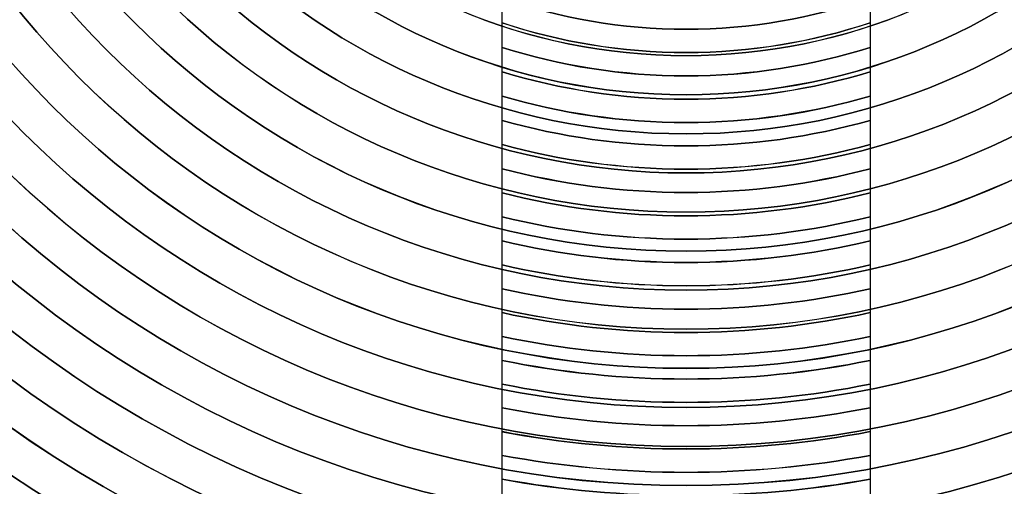
# Model space of a CAD drawing. Units: inches. Extents: x 1537 to 2026, y 230 to 906.
# Drawn here: x 1829 to 1832, y 667 to 668 of the extents above; entities that cross this region are included whole.
import ezdxf

# ---------------------------------------------------------------- set-up
doc = ezdxf.new("R2010")
doc.units = ezdxf.units.IN
doc.header["$MEASUREMENT"] = 0
doc.layers.add('Layer 1', color=7, linetype='Continuous')

msp = doc.modelspace()

# ---------------------------------------------------------------- linework, layer by layer
at = {"layer": 'Layer 1', "color": 250}
msp.add_open_spline([(1536.9012, 748.6144), (1536.9012, 748.6144), (1966.9012, 748.6144), (1966.9012, 748.6144), (1966.9012, 748.6144), (1966.9012, 748.6144), (1966.9012, 663.6144), (1966.9012, 663.6144), (1966.9012, 663.6144), (1966.9012, 663.6144), (1536.9012, 663.6144), (1536.9012, 663.6144), (1536.9012, 663.6144), (1536.9012, 663.6144), (1536.9012, 748.6144), (1536.9012, 748.6144)], degree=3, knots=[0, 0, 0, 0, 0.2, 0.2, 0.2, 0.2, 0.4, 0.4, 0.4, 0.4, 0.6, 0.6, 0.6, 0.6, 1, 1, 1, 1], dxfattribs=at)
at = {"layer": 'Layer 1', "color": 8}
for points in [[(1830.9013, 665.7928), (1833.2815, 665.7928), (1835.2227, 667.7343), (1835.2227, 670.1142), (1835.2227, 670.1142), (1835.2227, 672.4945), (1833.2815, 674.436), (1830.9013, 674.436), (1830.9013, 674.436), (1828.521, 674.436), (1826.5798, 672.4945), (1826.5798, 670.1142), (1826.5798, 670.1142), (1826.5798, 667.7343), (1828.521, 665.7928), (1830.9013, 665.7928)], [(1830.9013, 665.7928), (1833.2815, 665.7928), (1835.2227, 667.7343), (1835.2227, 670.1142), (1835.2227, 670.1142), (1835.2227, 672.4945), (1833.2815, 674.436), (1830.9013, 674.436), (1830.9013, 674.436), (1828.521, 674.436), (1826.5798, 672.4945), (1826.5798, 670.1142), (1826.5798, 670.1142), (1826.5798, 667.7343), (1828.521, 665.7928), (1830.9013, 665.7928)], [(1835.1792, 670.1144), (1835.1792, 672.4768), (1833.2636, 674.3924), (1830.9012, 674.3924), (1830.9012, 674.3924), (1828.5388, 674.3924), (1826.6232, 672.4768), (1826.6232, 670.1144), (1826.6232, 670.1144), (1826.6232, 667.752), (1828.5388, 665.8364), (1830.9012, 665.8364), (1830.9012, 665.8364), (1833.2636, 665.8364), (1835.1792, 667.752), (1835.1792, 670.1144)], [(1835.1791, 670.1144), (1835.1791, 667.752), (1833.2636, 665.8365), (1830.9012, 665.8365), (1830.9012, 665.8365), (1828.5388, 665.8365), (1826.6233, 667.752), (1826.6233, 670.1144), (1826.6233, 670.1144), (1826.6233, 672.4768), (1828.5388, 674.3923), (1830.9012, 674.3923), (1830.9012, 674.3923), (1833.2636, 674.3923), (1835.1791, 672.4768), (1835.1791, 670.1144)], [(1835.057, 670.1144), (1835.057, 667.8195), (1833.1961, 665.9586), (1830.9012, 665.9586), (1830.9012, 665.9586), (1828.6063, 665.9586), (1826.7454, 667.8195), (1826.7454, 670.1144), (1826.7454, 670.1144), (1826.7454, 672.4093), (1828.6063, 674.2702), (1830.9012, 674.2702), (1830.9012, 674.2702), (1833.1961, 674.2702), (1835.057, 672.4093), (1835.057, 670.1144)], [(1835.057, 670.1144), (1835.057, 672.4093), (1833.1961, 674.2702), (1830.9012, 674.2702), (1830.9012, 674.2702), (1828.6063, 674.2702), (1826.7454, 672.4093), (1826.7454, 670.1144), (1826.7454, 670.1144), (1826.7454, 667.8195), (1828.6063, 665.9586), (1830.9012, 665.9586), (1830.9012, 665.9586), (1833.1961, 665.9586), (1835.057, 667.8195), (1835.057, 670.1144)], [(1834.9348, 670.1144), (1834.9348, 667.8869), (1833.1287, 666.0808), (1830.9012, 666.0808), (1830.9012, 666.0808), (1828.6737, 666.0808), (1826.8676, 667.8869), (1826.8676, 670.1144), (1826.8676, 670.1144), (1826.8676, 672.3419), (1828.6737, 674.148), (1830.9012, 674.148), (1830.9012, 674.148), (1833.1287, 674.148), (1834.9348, 672.3419), (1834.9348, 670.1144)], [(1834.9347, 670.1144), (1834.9347, 672.3418), (1833.1286, 674.1479), (1830.9012, 674.1479), (1830.9012, 674.1479), (1828.6738, 674.1479), (1826.8677, 672.3418), (1826.8677, 670.1144), (1826.8677, 670.1144), (1826.8677, 667.887), (1828.6738, 666.0809), (1830.9012, 666.0809), (1830.9012, 666.0809), (1833.1286, 666.0809), (1834.9347, 667.887), (1834.9347, 670.1144)], [(1834.8125, 670.1144), (1834.8125, 672.2743), (1833.0611, 674.0257), (1830.9012, 674.0257), (1830.9012, 674.0257), (1828.7413, 674.0257), (1826.9899, 672.2743), (1826.9899, 670.1144), (1826.9899, 670.1144), (1826.9899, 667.9545), (1828.7413, 666.2031), (1830.9012, 666.2031), (1830.9012, 666.2031), (1833.0611, 666.2031), (1834.8125, 667.9545), (1834.8125, 670.1144)], [(1834.8124, 670.1144), (1834.8124, 667.9545), (1833.0611, 666.2032), (1830.9012, 666.2032), (1830.9012, 666.2032), (1828.7413, 666.2032), (1826.99, 667.9545), (1826.99, 670.1144), (1826.99, 670.1144), (1826.99, 672.2743), (1828.7413, 674.0256), (1830.9012, 674.0256), (1830.9012, 674.0256), (1833.0611, 674.0256), (1834.8124, 672.2743), (1834.8124, 670.1144)], [(1834.6903, 670.1144), (1834.6903, 668.022), (1832.9936, 666.3253), (1830.9012, 666.3253), (1830.9012, 666.3253), (1828.8088, 666.3253), (1827.1121, 668.022), (1827.1121, 670.1144), (1827.1121, 670.1144), (1827.1121, 672.2068), (1828.8088, 673.9035), (1830.9012, 673.9035), (1830.9012, 673.9035), (1832.9936, 673.9035), (1834.6903, 672.2068), (1834.6903, 670.1144)], [(1834.6903, 670.1144), (1834.6903, 672.2068), (1832.9936, 673.9035), (1830.9012, 673.9035), (1830.9012, 673.9035), (1828.8088, 673.9035), (1827.1121, 672.2068), (1827.1121, 670.1144), (1827.1121, 670.1144), (1827.1121, 668.022), (1828.8088, 666.3253), (1830.9012, 666.3253), (1830.9012, 666.3253), (1832.9936, 666.3253), (1834.6903, 668.022), (1834.6903, 670.1144)], [(1834.5681, 670.1144), (1834.5681, 668.0894), (1832.9262, 666.4475), (1830.9012, 666.4475), (1830.9012, 666.4475), (1828.8762, 666.4475), (1827.2343, 668.0894), (1827.2343, 670.1144), (1827.2343, 670.1144), (1827.2343, 672.1394), (1828.8762, 673.7813), (1830.9012, 673.7813), (1830.9012, 673.7813), (1832.9262, 673.7813), (1834.5681, 672.1394), (1834.5681, 670.1144)], [(1834.4457, 670.1144), (1834.4457, 668.157), (1832.8586, 666.5699), (1830.9012, 666.5699), (1830.9012, 666.5699), (1828.9438, 666.5699), (1827.3567, 668.157), (1827.3567, 670.1144), (1827.3567, 670.1144), (1827.3567, 672.0718), (1828.9438, 673.6589), (1830.9012, 673.6589), (1830.9012, 673.6589), (1832.8586, 673.6589), (1834.4457, 672.0718), (1834.4457, 670.1144)]]:
    msp.add_open_spline(points, degree=3, knots=[0, 0, 0, 0, 0.2, 0.2, 0.2, 0.2, 0.4, 0.4, 0.4, 0.4, 0.6, 0.6, 0.6, 0.6, 1, 1, 1, 1], dxfattribs=at)
at = {"layer": 'Layer 1', "color": 252}
for points in [[(1834.568, 670.1144), (1834.568, 672.1393), (1832.9261, 673.7812), (1830.9012, 673.7812), (1830.9012, 673.7812), (1828.8763, 673.7812), (1827.2344, 672.1393), (1827.2344, 670.1144), (1827.2344, 670.1144), (1827.2344, 668.0895), (1828.8763, 666.4476), (1830.9012, 666.4476), (1830.9012, 666.4476), (1832.9261, 666.4476), (1834.568, 668.0895), (1834.568, 670.1144)], [(1834.4458, 670.1144), (1834.4458, 672.0718), (1832.8586, 673.659), (1830.9012, 673.659), (1830.9012, 673.659), (1828.9438, 673.659), (1827.3566, 672.0718), (1827.3566, 670.1144), (1827.3566, 670.1144), (1827.3566, 668.157), (1828.9438, 666.5698), (1830.9012, 666.5698), (1830.9012, 666.5698), (1832.8586, 666.5698), (1834.4458, 668.157), (1834.4458, 670.1144)], [(1834.3236, 670.1144), (1834.3236, 668.2245), (1832.7911, 666.692), (1830.9012, 666.692), (1830.9012, 666.692), (1829.0113, 666.692), (1827.4788, 668.2245), (1827.4788, 670.1144), (1827.4788, 670.1144), (1827.4788, 672.0043), (1829.0113, 673.5368), (1830.9012, 673.5368), (1830.9012, 673.5368), (1832.7911, 673.5368), (1834.3236, 672.0043), (1834.3236, 670.1144)], [(1834.3236, 670.1144), (1834.3236, 672.0043), (1832.7911, 673.5368), (1830.9012, 673.5368), (1830.9012, 673.5368), (1829.0113, 673.5368), (1827.4788, 672.0043), (1827.4788, 670.1144), (1827.4788, 670.1144), (1827.4788, 668.2245), (1829.0113, 666.692), (1830.9012, 666.692), (1830.9012, 666.692), (1832.7911, 666.692), (1834.3236, 668.2245), (1834.3236, 670.1144)], [(1834.2014, 670.1144), (1834.2014, 668.292), (1832.7236, 666.8142), (1830.9012, 666.8142), (1830.9012, 666.8142), (1829.0788, 666.8142), (1827.601, 668.292), (1827.601, 670.1144), (1827.601, 670.1144), (1827.601, 671.9368), (1829.0788, 673.4146), (1830.9012, 673.4146), (1830.9012, 673.4146), (1832.7236, 673.4146), (1834.2014, 671.9368), (1834.2014, 670.1144)], [(1834.2014, 670.1144), (1834.2014, 671.9368), (1832.7236, 673.4146), (1830.9012, 673.4146), (1830.9012, 673.4146), (1829.0788, 673.4146), (1827.601, 671.9368), (1827.601, 670.1144), (1827.601, 670.1144), (1827.601, 668.292), (1829.0788, 666.8142), (1830.9012, 666.8142), (1830.9012, 666.8142), (1832.7236, 666.8142), (1834.2014, 668.292), (1834.2014, 670.1144)], [(1834.0792, 670.1144), (1834.0792, 668.3594), (1832.6562, 666.9364), (1830.9012, 666.9364), (1830.9012, 666.9364), (1829.1462, 666.9364), (1827.7232, 668.3594), (1827.7232, 670.1144), (1827.7232, 670.1144), (1827.7232, 671.8694), (1829.1462, 673.2924), (1830.9012, 673.2924), (1830.9012, 673.2924), (1832.6562, 673.2924), (1834.0792, 671.8694), (1834.0792, 670.1144)], [(1834.0791, 670.1144), (1834.0791, 671.8693), (1832.6561, 673.2923), (1830.9012, 673.2923), (1830.9012, 673.2923), (1829.1463, 673.2923), (1827.7233, 671.8693), (1827.7233, 670.1144), (1827.7233, 670.1144), (1827.7233, 668.3595), (1829.1463, 666.9365), (1830.9012, 666.9365), (1830.9012, 666.9365), (1832.6561, 666.9365), (1834.0791, 668.3595), (1834.0791, 670.1144)], [(1833.9569, 670.1144), (1833.9569, 671.8018), (1832.5886, 673.1701), (1830.9012, 673.1701), (1830.9012, 673.1701), (1829.2138, 673.1701), (1827.8455, 671.8018), (1827.8455, 670.1144), (1827.8455, 670.1144), (1827.8455, 668.427), (1829.2138, 667.0587), (1830.9012, 667.0587), (1830.9012, 667.0587), (1832.5886, 667.0587), (1833.9569, 668.427), (1833.9569, 670.1144)], [(1833.9568, 670.1144), (1833.9568, 668.427), (1832.5886, 667.0588), (1830.9012, 667.0588), (1830.9012, 667.0588), (1829.2138, 667.0588), (1827.8456, 668.427), (1827.8456, 670.1144), (1827.8456, 670.1144), (1827.8456, 671.8018), (1829.2138, 673.17), (1830.9012, 673.17), (1830.9012, 673.17), (1832.5886, 673.17), (1833.9568, 671.8018), (1833.9568, 670.1144)], [(1833.8347, 670.1144), (1833.8347, 668.4945), (1832.5211, 667.1809), (1830.9012, 667.1809), (1830.9012, 667.1809), (1829.2813, 667.1809), (1827.9677, 668.4945), (1827.9677, 670.1144), (1827.9677, 670.1144), (1827.9677, 671.7343), (1829.2813, 673.0479), (1830.9012, 673.0479), (1830.9012, 673.0479), (1832.5211, 673.0479), (1833.8347, 671.7343), (1833.8347, 670.1144)], [(1833.8347, 670.1144), (1833.8347, 671.7343), (1832.5211, 673.0479), (1830.9012, 673.0479), (1830.9012, 673.0479), (1829.2813, 673.0479), (1827.9677, 671.7343), (1827.9677, 670.1144), (1827.9677, 670.1144), (1827.9677, 668.4945), (1829.2813, 667.1809), (1830.9012, 667.1809), (1830.9012, 667.1809), (1832.5211, 667.1809), (1833.8347, 668.4945), (1833.8347, 670.1144)], [(1833.7125, 670.1144), (1833.7125, 668.5619), (1832.4537, 667.3031), (1830.9012, 667.3031), (1830.9012, 667.3031), (1829.3487, 667.3031), (1828.0899, 668.5619), (1828.0899, 670.1144), (1828.0899, 670.1144), (1828.0899, 671.6669), (1829.3487, 672.9257), (1830.9012, 672.9257), (1830.9012, 672.9257), (1832.4537, 672.9257), (1833.7125, 671.6669), (1833.7125, 670.1144)], [(1833.7124, 670.1144), (1833.7124, 671.6668), (1832.4536, 672.9256), (1830.9012, 672.9256), (1830.9012, 672.9256), (1829.3488, 672.9256), (1828.09, 671.6668), (1828.09, 670.1144), (1828.09, 670.1144), (1828.09, 668.562), (1829.3488, 667.3032), (1830.9012, 667.3032), (1830.9012, 667.3032), (1832.4536, 667.3032), (1833.7124, 668.562), (1833.7124, 670.1144)], [(1833.5902, 670.1144), (1833.5902, 671.5993), (1832.3861, 672.8034), (1830.9012, 672.8034), (1830.9012, 672.8034), (1829.4163, 672.8034), (1828.2122, 671.5993), (1828.2122, 670.1144), (1828.2122, 670.1144), (1828.2122, 668.6295), (1829.4163, 667.4254), (1830.9012, 667.4254), (1830.9012, 667.4254), (1832.3861, 667.4254), (1833.5902, 668.6295), (1833.5902, 670.1144)], [(1833.5901, 670.1144), (1833.5901, 668.6295), (1832.3861, 667.4255), (1830.9012, 667.4255), (1830.9012, 667.4255), (1829.4163, 667.4255), (1828.2123, 668.6295), (1828.2123, 670.1144), (1828.2123, 670.1144), (1828.2123, 671.5993), (1829.4163, 672.8033), (1830.9012, 672.8033), (1830.9012, 672.8033), (1832.3861, 672.8033), (1833.5901, 671.5993), (1833.5901, 670.1144)], [(1833.468, 670.1144), (1833.468, 668.697), (1832.3186, 667.5476), (1830.9012, 667.5476), (1830.9012, 667.5476), (1829.4838, 667.5476), (1828.3344, 668.697), (1828.3344, 670.1144), (1828.3344, 670.1144), (1828.3344, 671.5318), (1829.4838, 672.6812), (1830.9012, 672.6812), (1830.9012, 672.6812), (1832.3186, 672.6812), (1833.468, 671.5318), (1833.468, 670.1144)], [(1833.3458, 670.1144), (1833.3458, 668.7644), (1832.2512, 667.6698), (1830.9012, 667.6698), (1830.9012, 667.6698), (1829.5512, 667.6698), (1828.4566, 668.7644), (1828.4566, 670.1144), (1828.4566, 670.1144), (1828.4566, 671.4644), (1829.5512, 672.559), (1830.9012, 672.559), (1830.9012, 672.559), (1832.2512, 672.559), (1833.3458, 671.4644), (1833.3458, 670.1144)]]:
    msp.add_open_spline(points, degree=3, knots=[0, 0, 0, 0, 0.2, 0.2, 0.2, 0.2, 0.4, 0.4, 0.4, 0.4, 0.6, 0.6, 0.6, 0.6, 1, 1, 1, 1], dxfattribs=at)
at = {"layer": 'Layer 1', "color": 253}
for points in [[(1833.468, 670.1144), (1833.468, 671.5318), (1832.3186, 672.6812), (1830.9012, 672.6812), (1830.9012, 672.6812), (1829.4838, 672.6812), (1828.3344, 671.5318), (1828.3344, 670.1144), (1828.3344, 670.1144), (1828.3344, 668.697), (1829.4838, 667.5476), (1830.9012, 667.5476), (1830.9012, 667.5476), (1832.3186, 667.5476), (1833.468, 668.697), (1833.468, 670.1144)], [(1833.3457, 670.1144), (1833.3457, 671.4643), (1832.2511, 672.5589), (1830.9012, 672.5589), (1830.9012, 672.5589), (1829.5513, 672.5589), (1828.4567, 671.4643), (1828.4567, 670.1144), (1828.4567, 670.1144), (1828.4567, 668.7645), (1829.5513, 667.6699), (1830.9012, 667.6699), (1830.9012, 667.6699), (1832.2511, 667.6699), (1833.3457, 668.7645), (1833.3457, 670.1144)], [(1833.2235, 670.1144), (1833.2235, 671.3968), (1832.1836, 672.4367), (1830.9012, 672.4367), (1830.9012, 672.4367), (1829.6188, 672.4367), (1828.5789, 671.3968), (1828.5789, 670.1144), (1828.5789, 670.1144), (1828.5789, 668.832), (1829.6188, 667.7921), (1830.9012, 667.7921), (1830.9012, 667.7921), (1832.1836, 667.7921), (1833.2235, 668.832), (1833.2235, 670.1144)], [(1833.2234, 670.1144), (1833.2234, 668.832), (1832.1836, 667.7922), (1830.9012, 667.7922), (1830.9012, 667.7922), (1829.6188, 667.7922), (1828.579, 668.832), (1828.579, 670.1144), (1828.579, 670.1144), (1828.579, 671.3968), (1829.6188, 672.4366), (1830.9012, 672.4366), (1830.9012, 672.4366), (1832.1836, 672.4366), (1833.2234, 671.3968), (1833.2234, 670.1144)], [(1833.1013, 670.1144), (1833.1013, 668.8995), (1832.1161, 667.9143), (1830.9012, 667.9143), (1830.9012, 667.9143), (1829.6863, 667.9143), (1828.7011, 668.8995), (1828.7011, 670.1144), (1828.7011, 670.1144), (1828.7011, 671.3293), (1829.6863, 672.3145), (1830.9012, 672.3145), (1830.9012, 672.3145), (1832.1161, 672.3145), (1833.1013, 671.3293), (1833.1013, 670.1144)], [(1833.1013, 670.1144), (1833.1013, 671.3293), (1832.1161, 672.3145), (1830.9012, 672.3145), (1830.9012, 672.3145), (1829.6863, 672.3145), (1828.7011, 671.3293), (1828.7011, 670.1144), (1828.7011, 670.1144), (1828.7011, 668.8995), (1829.6863, 667.9143), (1830.9012, 667.9143), (1830.9012, 667.9143), (1832.1161, 667.9143), (1833.1013, 668.8995), (1833.1013, 670.1144)], [(1832.9791, 670.1144), (1832.9791, 668.967), (1832.0486, 668.0365), (1830.9012, 668.0365), (1830.9012, 668.0365), (1829.7538, 668.0365), (1828.8233, 668.967), (1828.8233, 670.1144), (1828.8233, 670.1144), (1828.8233, 671.2618), (1829.7538, 672.1923), (1830.9012, 672.1923), (1830.9012, 672.1923), (1832.0486, 672.1923), (1832.9791, 671.2618), (1832.9791, 670.1144)], [(1832.9791, 670.1144), (1832.9791, 671.2618), (1832.0486, 672.1923), (1830.9012, 672.1923), (1830.9012, 672.1923), (1829.7538, 672.1923), (1828.8233, 671.2618), (1828.8233, 670.1144), (1828.8233, 670.1144), (1828.8233, 668.967), (1829.7538, 668.0365), (1830.9012, 668.0365), (1830.9012, 668.0365), (1832.0486, 668.0365), (1832.9791, 668.967), (1832.9791, 670.1144)], [(1832.8569, 670.1144), (1832.8569, 669.0344), (1831.9812, 668.1587), (1830.9012, 668.1587), (1830.9012, 668.1587), (1829.8212, 668.1587), (1828.9455, 669.0344), (1828.9455, 670.1144), (1828.9455, 670.1144), (1828.9455, 671.1944), (1829.8212, 672.0701), (1830.9012, 672.0701), (1830.9012, 672.0701), (1831.9812, 672.0701), (1832.8569, 671.1944), (1832.8569, 670.1144)], [(1832.8568, 670.1144), (1832.8568, 671.1943), (1831.9811, 672.07), (1830.9012, 672.07), (1830.9012, 672.07), (1829.8213, 672.07), (1828.9456, 671.1943), (1828.9456, 670.1144), (1828.9456, 670.1144), (1828.9456, 669.0345), (1829.8213, 668.1588), (1830.9012, 668.1588), (1830.9012, 668.1588), (1831.9811, 668.1588), (1832.8568, 669.0345), (1832.8568, 670.1144)], [(1832.7346, 670.1144), (1832.7346, 671.1268), (1831.9136, 671.9478), (1830.9012, 671.9478), (1830.9012, 671.9478), (1829.8888, 671.9478), (1829.0678, 671.1268), (1829.0678, 670.1144), (1829.0678, 670.1144), (1829.0678, 669.102), (1829.8888, 668.281), (1830.9012, 668.281), (1830.9012, 668.281), (1831.9136, 668.281), (1832.7346, 669.102), (1832.7346, 670.1144)], [(1832.7345, 670.1144), (1832.7345, 669.102), (1831.9136, 668.2811), (1830.9012, 668.2811), (1830.9012, 668.2811), (1829.8888, 668.2811), (1829.0679, 669.102), (1829.0679, 670.1144), (1829.0679, 670.1144), (1829.0679, 671.1268), (1829.8888, 671.9477), (1830.9012, 671.9477), (1830.9012, 671.9477), (1831.9136, 671.9477), (1832.7345, 671.1268), (1832.7345, 670.1144)]]:
    msp.add_open_spline(points, degree=3, knots=[0, 0, 0, 0, 0.2, 0.2, 0.2, 0.2, 0.4, 0.4, 0.4, 0.4, 0.6, 0.6, 0.6, 0.6, 1, 1, 1, 1], dxfattribs=at)
at = {"layer": 'Layer 1', "color": 251}
for points in [[(1830.3252, 668.4608), (1830.5056, 668.398), (1830.6994, 668.3637), (1830.9012, 668.3637), (1830.9012, 668.3637), (1831.103, 668.3637), (1831.2969, 668.398), (1831.4773, 668.4609), (1831.4773, 668.4609), (1831.4773, 668.4609), (1831.4773, 668.6164), (1831.4773, 668.6164), (1831.4773, 668.6164), (1831.2985, 668.5475), (1831.1043, 668.5097), (1830.9012, 668.5097), (1830.9012, 668.5097), (1830.6982, 668.5097), (1830.504, 668.5475), (1830.3252, 668.6163), (1830.3252, 668.6163), (1830.3252, 668.6163), (1830.3252, 668.4608), (1830.3252, 668.4608)], [(1830.3252, 668.3837), (1830.5063, 668.3234), (1830.6999, 668.2908), (1830.9012, 668.2908), (1830.9012, 668.2908), (1831.1025, 668.2908), (1831.2962, 668.3235), (1831.4773, 668.3838), (1831.4773, 668.3838), (1831.4773, 668.3838), (1831.4773, 668.5382), (1831.4773, 668.5382), (1831.4773, 668.5382), (1831.2976, 668.4725), (1831.1036, 668.4366), (1830.9012, 668.4366), (1830.9012, 668.4366), (1830.6988, 668.4366), (1830.5049, 668.4724), (1830.3252, 668.5381), (1830.3252, 668.5381), (1830.3252, 668.5381), (1830.3252, 668.3837), (1830.3252, 668.3837)], [(1830.3252, 668.3071), (1830.5068, 668.2492), (1830.7004, 668.2179), (1830.9012, 668.2179), (1830.9012, 668.2179), (1831.1021, 668.2179), (1831.2956, 668.2492), (1831.4773, 668.3071), (1831.4773, 668.3071), (1831.4773, 668.3071), (1831.4773, 668.4609), (1831.4773, 668.4609), (1831.4773, 668.4609), (1831.2969, 668.398), (1831.103, 668.3637), (1830.9012, 668.3637), (1830.9012, 668.3637), (1830.6994, 668.3637), (1830.5056, 668.398), (1830.3252, 668.4608), (1830.3252, 668.4608), (1830.3252, 668.4608), (1830.3252, 668.3071), (1830.3252, 668.3071)], [(1830.3252, 668.2306), (1830.5074, 668.1749), (1830.7008, 668.1449), (1830.9012, 668.1449), (1830.9012, 668.1449), (1831.1016, 668.1449), (1831.2951, 668.175), (1831.4773, 668.2306), (1831.4773, 668.2306), (1831.4773, 668.2306), (1831.4773, 668.3839), (1831.4773, 668.3839), (1831.4773, 668.3839), (1831.2962, 668.3237), (1831.1025, 668.2909), (1830.9012, 668.2909), (1830.9012, 668.2909), (1830.6999, 668.2909), (1830.5063, 668.3236), (1830.3252, 668.3839), (1830.3252, 668.3839), (1830.3252, 668.3839), (1830.3252, 668.2306), (1830.3252, 668.2306)], [(1830.3252, 668.1545), (1830.5079, 668.1009), (1830.7012, 668.072), (1830.9012, 668.072), (1830.9012, 668.072), (1831.1013, 668.072), (1831.2945, 668.101), (1831.4773, 668.1546), (1831.4773, 668.1546), (1831.4773, 668.1546), (1831.4773, 668.3071), (1831.4773, 668.3071), (1831.4773, 668.3071), (1831.2956, 668.2492), (1831.1021, 668.2178), (1830.9012, 668.2178), (1830.9012, 668.2178), (1830.7004, 668.2178), (1830.5068, 668.2491), (1830.3252, 668.307), (1830.3252, 668.307), (1830.3252, 668.307), (1830.3252, 668.1545), (1830.3252, 668.1545)], [(1830.3252, 668.0785), (1830.5083, 668.0268), (1830.7015, 667.999), (1830.9012, 667.999), (1830.9012, 667.999), (1831.1009, 667.999), (1831.2941, 668.0268), (1831.4773, 668.0785), (1831.4773, 668.0785), (1831.4773, 668.0785), (1831.4773, 668.2307), (1831.4773, 668.2307), (1831.4773, 668.2307), (1831.295, 668.175), (1831.1017, 668.145), (1830.9012, 668.145), (1830.9012, 668.145), (1830.7008, 668.145), (1830.5075, 668.1751), (1830.3252, 668.2307), (1830.3252, 668.2307), (1830.3252, 668.2307), (1830.3252, 668.0785), (1830.3252, 668.0785)], [(1830.3252, 668.0029), (1830.5087, 667.953), (1830.7018, 667.9261), (1830.9012, 667.9261), (1830.9012, 667.9261), (1831.1006, 667.9261), (1831.2938, 667.9529), (1831.4773, 668.0029), (1831.4773, 668.0029), (1831.4773, 668.0029), (1831.4773, 668.1544), (1831.4773, 668.1544), (1831.4773, 668.1544), (1831.2946, 668.1008), (1831.1013, 668.0719), (1830.9012, 668.0719), (1830.9012, 668.0719), (1830.7012, 668.0719), (1830.5079, 668.1008), (1830.3252, 668.1544), (1830.3252, 668.1544), (1830.3252, 668.1544), (1830.3252, 668.0029), (1830.3252, 668.0029)], [(1830.3252, 667.9274), (1830.5092, 667.879), (1830.7021, 667.8532), (1830.9012, 667.8532), (1830.9012, 667.8532), (1831.1003, 667.8532), (1831.2933, 667.879), (1831.4773, 667.9274), (1831.4773, 667.9274), (1831.4773, 667.9274), (1831.4773, 668.0785), (1831.4773, 668.0785), (1831.4773, 668.0785), (1831.2941, 668.0268), (1831.1009, 667.999), (1830.9012, 667.999), (1830.9012, 667.999), (1830.7015, 667.999), (1830.5083, 668.0268), (1830.3252, 668.0785), (1830.3252, 668.0785), (1830.3252, 668.0785), (1830.3252, 667.9274), (1830.3252, 667.9274)], [(1830.3252, 667.8519), (1830.5094, 667.8052), (1830.7024, 667.7802), (1830.9012, 667.7802), (1830.9012, 667.7802), (1831.1, 667.7802), (1831.293, 667.8051), (1831.4773, 667.8519), (1831.4773, 667.8519), (1831.4773, 667.8519), (1831.4773, 668.003), (1831.4773, 668.003), (1831.4773, 668.003), (1831.2937, 667.953), (1831.1006, 667.9262), (1830.9012, 667.9262), (1830.9012, 667.9262), (1830.7018, 667.9262), (1830.5088, 667.953), (1830.3252, 668.003), (1830.3252, 668.003), (1830.3252, 668.003), (1830.3252, 667.8519), (1830.3252, 667.8519)], [(1830.3252, 667.7769), (1830.5097, 667.7316), (1830.7027, 667.7073), (1830.9012, 667.7073), (1830.9012, 667.7073), (1831.0998, 667.7073), (1831.2927, 667.7316), (1831.4773, 667.7769), (1831.4773, 667.7769), (1831.4773, 667.7769), (1831.4773, 667.9273), (1831.4773, 667.9273), (1831.4773, 667.9273), (1831.2933, 667.8789), (1831.1003, 667.8531), (1830.9012, 667.8531), (1830.9012, 667.8531), (1830.7021, 667.8531), (1830.5092, 667.8789), (1830.3252, 667.9273), (1830.3252, 667.9273), (1830.3252, 667.9273), (1830.3252, 667.7769), (1830.3252, 667.7769)], [(1830.3252, 667.7018), (1830.51, 667.6578), (1830.7029, 667.6344), (1830.9012, 667.6344), (1830.9012, 667.6344), (1831.0995, 667.6344), (1831.2925, 667.6578), (1831.4773, 667.7018), (1831.4773, 667.7018), (1831.4773, 667.7018), (1831.4773, 667.8519), (1831.4773, 667.8519), (1831.4773, 667.8519), (1831.293, 667.8051), (1831.1, 667.7802), (1830.9012, 667.7802), (1830.9012, 667.7802), (1830.7024, 667.7802), (1830.5094, 667.8052), (1830.3252, 667.8519), (1830.3252, 667.8519), (1830.3252, 667.8519), (1830.3252, 667.7018), (1830.3252, 667.7018)], [(1830.3252, 667.6267), (1830.5103, 667.584), (1830.7031, 667.5614), (1830.9012, 667.5614), (1830.9012, 667.5614), (1831.0993, 667.5614), (1831.2921, 667.584), (1831.4773, 667.6267), (1831.4773, 667.6267), (1831.4773, 667.6267), (1831.4773, 667.777), (1831.4773, 667.777), (1831.4773, 667.777), (1831.2927, 667.7317), (1831.0998, 667.7074), (1830.9012, 667.7074), (1830.9012, 667.7074), (1830.7027, 667.7074), (1830.5097, 667.7316), (1830.3252, 667.777), (1830.3252, 667.777), (1830.3252, 667.777), (1830.3252, 667.6267), (1830.3252, 667.6267)], [(1830.3252, 667.552), (1830.5106, 667.5105), (1830.7033, 667.4885), (1830.9012, 667.4885), (1830.9012, 667.4885), (1831.0991, 667.4885), (1831.2919, 667.5106), (1831.4773, 667.5521), (1831.4773, 667.5521), (1831.4773, 667.5521), (1831.4773, 667.7017), (1831.4773, 667.7017), (1831.4773, 667.7017), (1831.2925, 667.6577), (1831.0995, 667.6343), (1830.9012, 667.6343), (1830.9012, 667.6343), (1830.7029, 667.6343), (1830.51, 667.6577), (1830.3252, 667.7017), (1830.3252, 667.7017), (1830.3252, 667.7017), (1830.3252, 667.552), (1830.3252, 667.552)], [(1830.3252, 667.4773), (1830.5108, 667.437), (1830.7035, 667.4155), (1830.9012, 667.4155), (1830.9012, 667.4155), (1831.099, 667.4155), (1831.2916, 667.4369), (1831.4773, 667.4773), (1831.4773, 667.4773), (1831.4773, 667.4773), (1831.4773, 667.6268), (1831.4773, 667.6268), (1831.4773, 667.6268), (1831.2921, 667.5841), (1831.0993, 667.5615), (1830.9012, 667.5615), (1830.9012, 667.5615), (1830.7031, 667.5615), (1830.5103, 667.5841), (1830.3252, 667.6268), (1830.3252, 667.6268), (1830.3252, 667.6268), (1830.3252, 667.4773), (1830.3252, 667.4773)], [(1830.3252, 667.4027), (1830.5111, 667.3634), (1830.7037, 667.3426), (1830.9012, 667.3426), (1830.9012, 667.3426), (1831.0988, 667.3426), (1831.2914, 667.3634), (1831.4773, 667.4027), (1831.4773, 667.4027), (1831.4773, 667.4027), (1831.4773, 667.552), (1831.4773, 667.552), (1831.4773, 667.552), (1831.2919, 667.5105), (1831.0991, 667.4884), (1830.9012, 667.4884), (1830.9012, 667.4884), (1830.7033, 667.4884), (1830.5106, 667.5104), (1830.3252, 667.5519), (1830.3252, 667.5519), (1830.3252, 667.5519), (1830.3252, 667.4027), (1830.3252, 667.4027)], [(1830.3252, 667.3281), (1830.5112, 667.2898), (1830.7039, 667.2697), (1830.9012, 667.2697), (1830.9012, 667.2697), (1831.0986, 667.2697), (1831.2913, 667.2898), (1831.4773, 667.3281), (1831.4773, 667.3281), (1831.4773, 667.3281), (1831.4773, 667.4773), (1831.4773, 667.4773), (1831.4773, 667.4773), (1831.2916, 667.4369), (1831.099, 667.4155), (1830.9012, 667.4155), (1830.9012, 667.4155), (1830.7035, 667.4155), (1830.5108, 667.437), (1830.3252, 667.4773), (1830.3252, 667.4773), (1830.3252, 667.4773), (1830.3252, 667.3281), (1830.3252, 667.3281)], [(1830.3252, 667.2537), (1830.5115, 667.2164), (1830.704, 667.1967), (1830.9012, 667.1967), (1830.9012, 667.1967), (1831.0984, 667.1967), (1831.291, 667.2164), (1831.4773, 667.2537), (1831.4773, 667.2537), (1831.4773, 667.2537), (1831.4773, 667.4028), (1831.4773, 667.4028), (1831.4773, 667.4028), (1831.2914, 667.3635), (1831.0988, 667.3427), (1830.9012, 667.3427), (1830.9012, 667.3427), (1830.7037, 667.3427), (1830.5111, 667.3635), (1830.3252, 667.4028), (1830.3252, 667.4028), (1830.3252, 667.4028), (1830.3252, 667.2537), (1830.3252, 667.2537)], [(1830.3252, 667.1795), (1830.5116, 667.1431), (1830.7041, 667.1238), (1830.9012, 667.1238), (1830.9012, 667.1238), (1831.0983, 667.1238), (1831.2908, 667.1431), (1831.4773, 667.1795), (1831.4773, 667.1795), (1831.4773, 667.1795), (1831.4773, 667.328), (1831.4773, 667.328), (1831.4773, 667.328), (1831.2913, 667.2897), (1831.0986, 667.2696), (1830.9012, 667.2696), (1830.9012, 667.2696), (1830.7039, 667.2696), (1830.5112, 667.2897), (1830.3252, 667.328), (1830.3252, 667.328), (1830.3252, 667.328), (1830.3252, 667.1795), (1830.3252, 667.1795)], [(1830.3252, 667.1052), (1830.5118, 667.0697), (1830.7043, 667.0509), (1830.9012, 667.0509), (1830.9012, 667.0509), (1831.0981, 667.0509), (1831.2907, 667.0698), (1831.4773, 667.1053), (1831.4773, 667.1053), (1831.4773, 667.1053), (1831.4773, 667.2537), (1831.4773, 667.2537), (1831.4773, 667.2537), (1831.291, 667.2164), (1831.0984, 667.1967), (1830.9012, 667.1967), (1830.9012, 667.1967), (1830.704, 667.1967), (1830.5115, 667.2164), (1830.3252, 667.2537), (1830.3252, 667.2537), (1830.3252, 667.2537), (1830.3252, 667.1052), (1830.3252, 667.1052)], [(1830.3252, 667.0309), (1830.512, 666.9962), (1830.7044, 666.9779), (1830.9012, 666.9779), (1830.9012, 666.9779), (1831.098, 666.9779), (1831.2905, 666.9962), (1831.4773, 667.0309), (1831.4773, 667.0309), (1831.4773, 667.0309), (1831.4773, 667.1796), (1831.4773, 667.1796), (1831.4773, 667.1796), (1831.2908, 667.1432), (1831.0983, 667.1239), (1830.9012, 667.1239), (1830.9012, 667.1239), (1830.7042, 667.1239), (1830.5116, 667.1432), (1830.3252, 667.1796), (1830.3252, 667.1796), (1830.3252, 667.1796), (1830.3252, 667.0309), (1830.3252, 667.0309)], [(1830.3252, 666.9566), (1830.5121, 666.9227), (1830.7046, 666.905), (1830.9012, 666.905), (1830.9012, 666.905), (1831.0979, 666.905), (1831.2903, 666.9228), (1831.4773, 666.9567), (1831.4773, 666.9567), (1831.4773, 666.9567), (1831.4773, 667.1052), (1831.4773, 667.1052), (1831.4773, 667.1052), (1831.2907, 667.0697), (1831.0982, 667.0508), (1830.9012, 667.0508), (1830.9012, 667.0508), (1830.7043, 667.0508), (1830.5118, 667.0696), (1830.3252, 667.1051), (1830.3252, 667.1051), (1830.3252, 667.1051), (1830.3252, 666.9566), (1830.3252, 666.9566)], [(1830.3252, 666.8825), (1830.5123, 666.8494), (1830.7047, 666.832), (1830.9012, 666.832), (1830.9012, 666.832), (1831.0978, 666.832), (1831.2902, 666.8494), (1831.4773, 666.8825), (1831.4773, 666.8825), (1831.4773, 666.8825), (1831.4773, 667.031), (1831.4773, 667.031), (1831.4773, 667.031), (1831.2905, 666.9963), (1831.098, 666.978), (1830.9012, 666.978), (1830.9012, 666.978), (1830.7044, 666.978), (1830.512, 666.9963), (1830.3252, 667.031), (1830.3252, 667.031), (1830.3252, 667.031), (1830.3252, 666.8825), (1830.3252, 666.8825)], [(1830.3252, 666.8085), (1830.5123, 666.7761), (1830.7048, 666.7591), (1830.9012, 666.7591), (1830.9012, 666.7591), (1831.0976, 666.7591), (1831.2901, 666.7762), (1831.4773, 666.8086), (1831.4773, 666.8086), (1831.4773, 666.8086), (1831.4773, 666.9565), (1831.4773, 666.9565), (1831.4773, 666.9565), (1831.2904, 666.9226), (1831.0979, 666.9049), (1830.9012, 666.9049), (1830.9012, 666.9049), (1830.7046, 666.9049), (1830.5121, 666.9226), (1830.3252, 666.9565), (1830.3252, 666.9565), (1830.3252, 666.9565), (1830.3252, 666.8085), (1830.3252, 666.8085)]]:
    msp.add_open_spline(points, degree=3, knots=[0, 0, 0, 0, 0.142857, 0.142857, 0.142857, 0.142857, 0.285714, 0.285714, 0.285714, 0.285714, 0.428571, 0.428571, 0.428571, 0.428571, 0.571429, 0.571429, 0.571429, 0.571429, 0.714286, 0.714286, 0.714286, 0.714286, 1, 1, 1, 1], dxfattribs=at)

doc.saveas('drawing.dxf')
